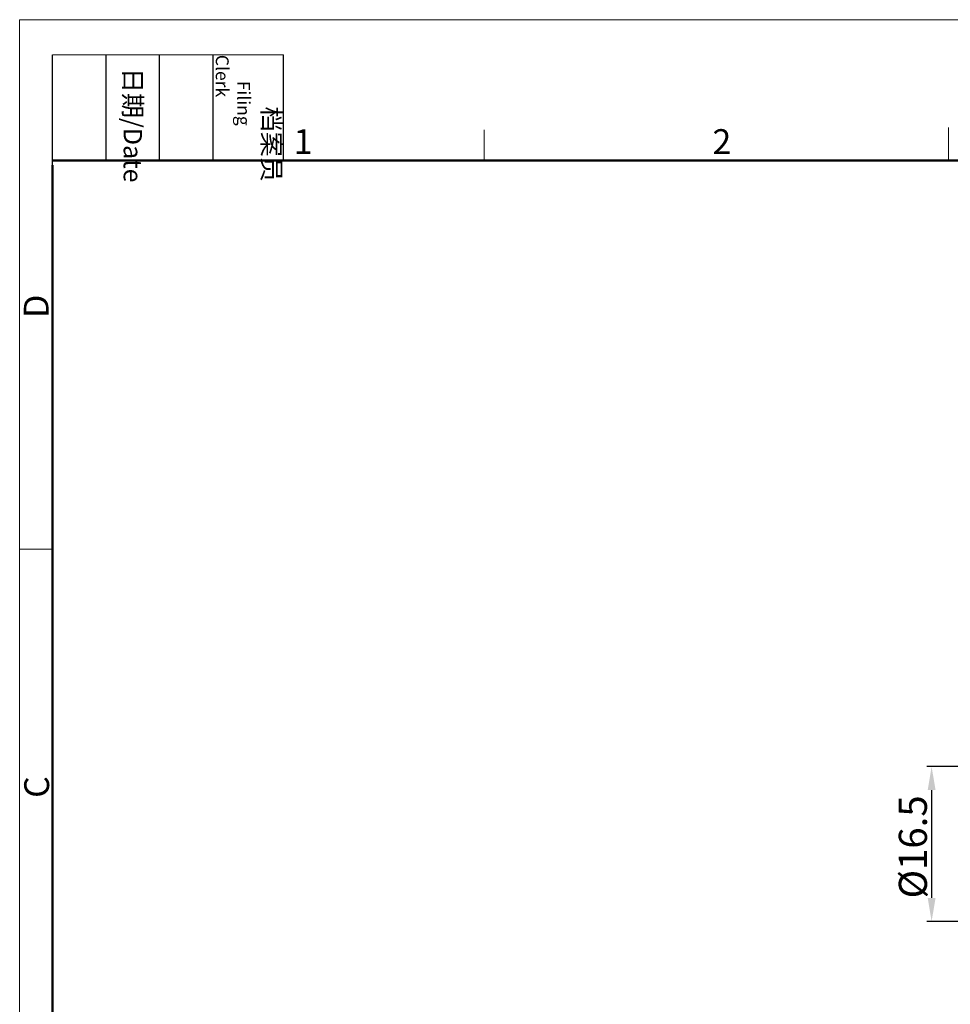
# Model space of a CAD drawing. Units: millimetres. Extents: x 11 to 620, y 29 to 356.
# Drawn here: x 323 to 422, y 251 to 356 of the extents above; entities that cross this region are included whole.
import ezdxf

# ---------------------------------------------------------------- set-up
doc = ezdxf.new("R2010")
doc.units = ezdxf.units.MM
doc.header["$MEASUREMENT"] = 0
doc.layers.add('DIM', color=3, linetype='Continuous', lineweight=15)
doc.layers.add('图框', color=7, linetype='Continuous', lineweight=20)
doc.styles.add('Romans字体', font='romans.shx', dxfattribs={"width": 0.75})
doc.styles.get("Standard").update_dxf_attribs({"font": 'txt', "width": 0.75})
doc.dimstyles.new('01', dxfattribs={"dimtxt": 3, "dimasz": 2.5, "dimexe": 0.5, "dimexo": 0.2, "dimgap": 0.5, "dimtad": 1, "dimdec": 1, "dimdsep": 46, "dimtxsty": 'Romans字体', "dimcen": 0, "dimclrd": 1, "dimclre": 6, "dimclrt": 4, "dimazin": 2, "dimtfac": 1, "dimtdec": 1, "dimtofl": 0, "dimtmove": 0, "dimatfit": 3, "dimfxl": 1, "dimtolj": 1, "dimtzin": 0, "dimarcsym": 0})

# ---------------------------------------------------------------- blocks, each defined once
blk = doc.blocks.new('A4图框-NEW')
at = {"layer": '图框', "color": 1, "lineweight": 18}
for q in [(833.41, 480.53), (1130.41, 690.53)]:
    blk.add_line((833.41, 690.53), q, dxfattribs=at)
at = {"layer": '图框', "lineweight": -3}
for p, q in [((836.91, 675.02), (836.91, 686.79)), ((842.62, 675.53), (842.62, 686.79)), ((848.33, 675.53), (848.33, 686.79)), ((854.05, 675.53), (854.05, 686.79)), ((861.54, 675.53), (861.54, 686.79)), ((842.62, 675.53), (842.62, 685.02)), ((848.33, 675.53), (848.33, 685.02)), ((854.05, 675.53), (854.05, 685.02)), ((836.91, 675.02), (836.91, 684.5))]:
    blk.add_line(p, q, dxfattribs=at)
at = {"layer": '图框', "lineweight": 18}
blk.add_line((836.91, 686.79), (861.54, 686.79), dxfattribs=at)
at = {"layer": '图框', "color": 6}
for p, q in [((882.95, 678.8), (882.95, 675.53)), ((932.48, 679.03), (932.48, 675.53)), ((836.91, 634.07), (833.41, 634.07))]:
    blk.add_line(p, q, dxfattribs=at)
at = {"layer": '图框', "lineweight": 50}
for p, q in [((836.91, 675.53), (1126.93, 675.53)), ((836.91, 484.02), (836.91, 675.02))]:
    blk.add_line(p, q, dxfattribs=at)
at = {"layer": '图框', "char_height": 1.959, "width": 11.2554, "attachment_point": 4, "rotation": 270}
for s, insert in [('\\pi2.8203;档案员{\\H0.7x;\\P\\pi1.4159;\\Fromans|c134;Filing Clerk\\fFangSong_GB2312|b0|i0|c134|p49; }', (857.79, 686.79)), ('\\pi0.7115;日期{\\Fromans|c134;/Date}', (845.48, 686.79))]:
    blk.add_mtext(s, dxfattribs=dict(at, insert=insert))
at = {"layer": '图框', "color": 6, "char_height": 2.65, "width": 2.5579, "attachment_point": 1, "style": 'Romans字体'}
for s, insert in [('1', (862.63, 678.86)), ('2', (907.3, 678.86))]:
    blk.add_mtext(s, dxfattribs=dict(at, insert=insert))
at = {"layer": '图框', "color": 6, "char_height": 2.65, "width": 2.5579, "attachment_point": 1, "rotation": 90, "style": 'Romans字体'}
for s, insert in [('D', (833.85, 658.73)), ('C', (833.9, 607.55))]:
    blk.add_mtext(s, dxfattribs=dict(at, insert=insert))
blk = doc.blocks.new('*D126')
at = {"layer": 'Defpoints', "color": 0}
for p in [(433.86, 276.74), (419.94, 260.24), (433.86, 260.24)]:
    blk.add_point(p, dxfattribs=at)
at = {"layer": 'DIM', "color": 6, "lineweight": -2}
for p, q in [((433.66, 276.74), (419.44, 276.74)), ((433.66, 260.24), (419.44, 260.24))]:
    blk.add_line(p, q, dxfattribs=at)
at = {"layer": 'DIM', "color": 1, "lineweight": -2}
blk.add_line((419.94, 274.24), (419.94, 262.74), dxfattribs=at)
at = {"layer": 'DIM', "color": 1}
for points in [[(419.52, 274.24), (420.36, 274.24), (419.94, 276.74)], [(419.52, 262.74), (420.36, 262.74), (419.94, 260.24)]]:
    blk.add_solid(points, dxfattribs=at)
at = {"layer": 'DIM', "color": 4, "insert": (417.94, 268.18), "char_height": 3, "attachment_point": 5, "rotation": 90, "style": 'Romans字体'}
blk.add_mtext('\\A1;%%c16.5', dxfattribs=at)

msp = doc.modelspace()

# ---------------------------------------------------------------- block references
at = {"layer": 'DIM'}
msp.add_blockref('A4图框-NEW', (-510.731, -334.14), dxfattribs=at)

# ---------------------------------------------------------------- dimensions: what is measured, and where the dimension line sits
dim = msp.add_linear_dim(base=(419.941, 260.239), p1=(433.862, 276.739), p2=(433.862, 260.239), angle=90, text='%%c<>', dimstyle='01', dxfattribs=at)
dim.commit()
dim.dimension.update_dxf_attribs({"geometry": '*D126', "text_midpoint": (419.941, 268.183), "dimtype": 160})

doc.saveas('drawing.dxf')
